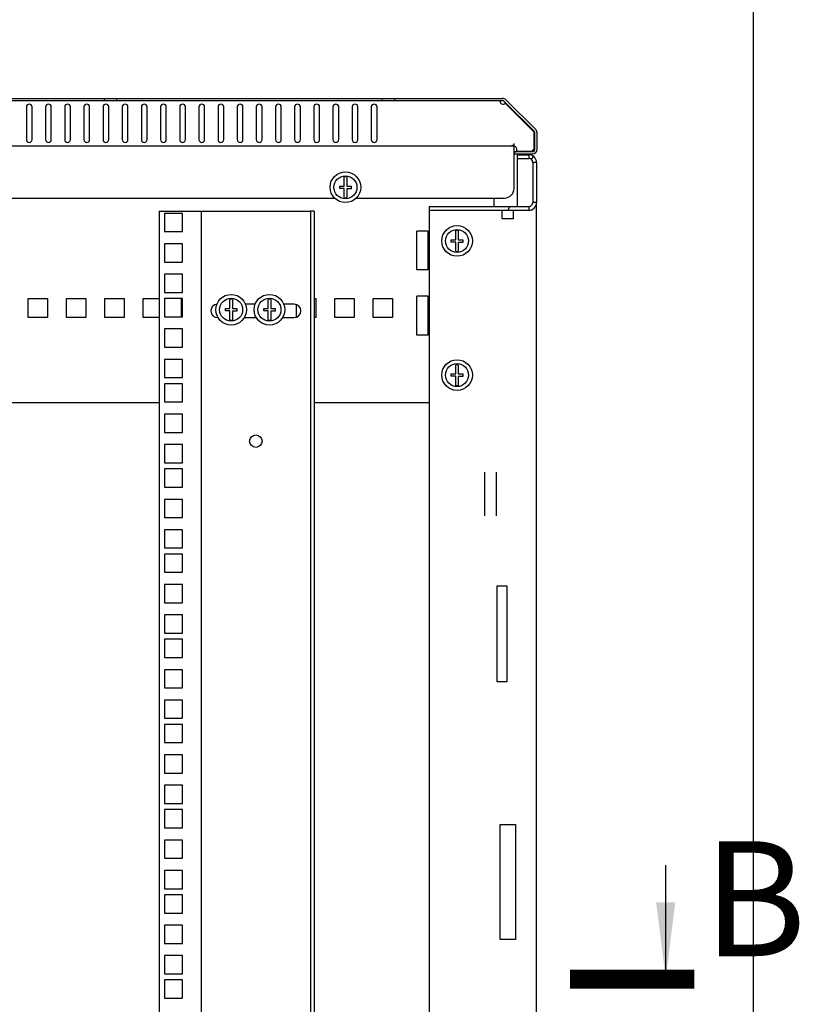
# Model space of a CAD drawing. Units: millimetres. Extents: x 0 to 596, y 0 to 420.
# Drawn here: x 556 to 596, y 207 to 259 of the extents above; entities that cross this region are included whole.
import ezdxf

# ---------------------------------------------------------------- set-up
doc = ezdxf.new("R2010")
doc.units = ezdxf.units.MM
doc.header["$LTSCALE"] = 32.67
doc.layers.get('0').update_dxf_attribs({"linetype": 'CONTINUOUS'})
doc.layers.add('02___PRT_ALL_AXES', color=7, linetype='CONTINUOUS')
doc.layers.add('ALL_FEATURES', color=7, linetype='CONTINUOUS')
doc.styles.get("Standard").update_dxf_attribs({"font": 'gost.ttf'})
doc.dimstyles.get("Standard").update_dxf_attribs({"dimtxt": 3.5, "dimasz": 4, "dimexe": 0.5, "dimexo": 0, "dimtad": 1, "dimdec": 3, "dimtxsty": 'STANDARD', "dimblk": '_FILLED', "dimblk1": '_FILLED', "dimblk2": '_FILLED', "dimcen": 0.09, "dimadec": 0, "dimazin": 0, "dimtol": 1, "dimtp": 0.001, "dimtm": 0.001, "dimtfac": 1, "dimtdec": 3, "dimtofl": 0, "dimtmove": 0, "dimatfit": 3, "dimldrblk": '_FILLED', "dimfxl": 1, "dimtolj": 1, "dimarcsym": 0})

# ---------------------------------------------------------------- blocks, each defined once
blk = doc.blocks.new('_FILLED')
at = {"color": 0, "linetype": 'ByBlock'}
blk.add_solid([(0, 0), (-1, 0.125), (-1, -0.125)], dxfattribs=at)

msp = doc.modelspace()

# ---------------------------------------------------------------- hatches: boundary and pattern name
at = {"linetype": 'Continuous'}
h = msp.add_hatch(dxfattribs=at)
h.set_pattern_fill('DEFAULT__6', scale=50.855927, angle=325, style=0, pattern_type=0)
h.set_pattern_definition([(325, (0, 0), (29.1698, 41.6587), [])])
edge = h.paths.add_edge_path()
edge.add_line((582.70223, 251.78867), (582.70223, 252.64926))
edge.add_spline(control_points=[(582.70223, 251.78867), (582.70223, 251.64809), (582.60282, 251.54867), (582.46223, 251.54867)], knot_values=[0, 0, 0, 0, 1, 1, 1, 1], weights=[1, 0.80473785, 0.80473785, 1], degree=3, periodic=0)
edge.add_line((581.53223, 251.54867), (582.46223, 251.54867))
edge.add_line((581.53223, 251.66867), (581.53223, 251.54867))
edge.add_line((581.53223, 251.66867), (582.46223, 251.66867))
edge.add_spline(control_points=[(582.58223, 251.78867), (582.58223, 251.71838), (582.53252, 251.66867), (582.46223, 251.66867)], knot_values=[0, 0, 0, 0, 1, 1, 1, 1], weights=[1, 0.80473785, 0.80473785, 1], degree=3, periodic=0)
edge.add_line((582.58223, 251.78867), (582.58223, 252.64926))
edge.add_spline(control_points=[(582.54708, 252.73412), (582.56989, 252.71131), (582.58223, 252.68151), (582.58223, 252.64926)], knot_values=[0, 0, 0, 0, 1, 1, 1, 1], weights=[1, 0.94925302, 0.94925302, 1], degree=3, periodic=0)
edge.add_line((582.54708, 252.73412), (580.98767, 254.29353))
edge.add_spline(control_points=[(580.90282, 254.32867), (580.93507, 254.32867), (580.96487, 254.31633), (580.98767, 254.29353)], knot_values=[0, 0, 0, 0, 1, 1, 1, 1], weights=[1, 0.94925302, 0.94925302, 1], degree=3, periodic=0)
edge.add_line((580.90282, 254.32867), (575.27723, 254.32867))
edge.add_line((575.27723, 254.32867), (575.27723, 254.44867))
edge.add_line((580.90282, 254.44867), (575.27723, 254.44867))
edge.add_spline(control_points=[(580.90282, 254.44867), (580.96732, 254.44867), (581.02691, 254.42399), (581.07252, 254.37838)], knot_values=[0, 0, 0, 0, 1, 1, 1, 1], weights=[1, 0.94925302, 0.94925302, 1], degree=3, periodic=0)
edge.add_line((582.63193, 252.81897), (581.07252, 254.37838))
edge.add_spline(control_points=[(582.63193, 252.81897), (582.67754, 252.77336), (582.70223, 252.71377), (582.70223, 252.64926)], knot_values=[0, 0, 0, 0, 1, 1, 1, 1], weights=[1, 0.94925302, 0.94925302, 1], degree=3, periodic=0)
edge = h.paths.add_edge_path()
edge.add_line((574.62723, 254.44867), (560.77723, 254.44867))
edge.add_line((574.62723, 254.32867), (574.62723, 254.44867))
edge.add_line((574.62723, 254.32867), (560.77723, 254.32867))
edge.add_line((560.77723, 254.32867), (560.77723, 254.44867))
edge = h.paths.add_edge_path()
edge.add_line((560.12723, 254.44867), (544.87723, 254.44867))
edge.add_line((560.12723, 254.32867), (560.12723, 254.44867))
edge.add_line((560.12723, 254.32867), (544.87723, 254.32867))
edge.add_line((544.87723, 254.32867), (544.87723, 254.44867))
edge = h.paths.add_edge_path()
edge.add_line((544.22723, 254.44867), (530.37723, 254.44867))
edge.add_line((544.22723, 254.32867), (544.22723, 254.44867))
edge.add_line((544.22723, 254.32867), (530.37723, 254.32867))
edge.add_line((530.37723, 254.32867), (530.37723, 254.44867))
edge = h.paths.add_edge_path()
edge.add_line((529.72723, 254.44867), (516.25223, 254.44867))
edge.add_line((529.72723, 254.32867), (529.72723, 254.44867))
edge.add_line((529.72723, 254.32867), (516.25223, 254.32867))
edge.add_line((516.25223, 254.32867), (516.25223, 254.44867))
edge = h.paths.add_edge_path()
edge.add_line((515.95223, 254.44867), (511.55223, 254.44867))
edge.add_line((515.95223, 254.32867), (515.95223, 254.44867))
edge.add_line((515.95223, 254.32867), (511.55223, 254.32867))
edge.add_line((511.55223, 254.32867), (511.55223, 254.44867))
edge = h.paths.add_edge_path()
edge.add_line((511.25223, 254.44867), (504.50164, 254.44867))
edge.add_line((511.25223, 254.32867), (511.25223, 254.44867))
edge.add_line((511.25223, 254.32867), (504.50164, 254.32867))
edge.add_spline(control_points=[(504.41679, 254.29353), (504.43959, 254.31633), (504.46939, 254.32867), (504.50164, 254.32867)], knot_values=[0, 0, 0, 0, 1, 1, 1, 1], weights=[1, 0.94925302, 0.94925302, 1], degree=3, periodic=0)
edge.add_line((504.41679, 254.29353), (502.85738, 252.73412))
edge.add_spline(control_points=[(502.82223, 252.64926), (502.82223, 252.68151), (502.83457, 252.71131), (502.85738, 252.73412)], knot_values=[0, 0, 0, 0, 1, 1, 1, 1], weights=[1, 0.94925302, 0.94925302, 1], degree=3, periodic=0)
edge.add_line((502.82223, 252.64926), (502.82223, 251.78867))
edge.add_spline(control_points=[(502.94223, 251.66867), (502.87193, 251.66867), (502.82223, 251.71838), (502.82223, 251.78867)], knot_values=[0, 0, 0, 0, 1, 1, 1, 1], weights=[1, 0.80473785, 0.80473785, 1], degree=3, periodic=0)
edge.add_line((502.94223, 251.66867), (503.87223, 251.66867))
edge.add_line((503.87223, 251.66867), (503.87223, 251.54867))
edge.add_line((502.94223, 251.54867), (503.87223, 251.54867))
edge.add_spline(control_points=[(502.94223, 251.54867), (502.80164, 251.54867), (502.70223, 251.64809), (502.70223, 251.78867)], knot_values=[0, 0, 0, 0, 1, 1, 1, 1], weights=[1, 0.80473785, 0.80473785, 1], degree=3, periodic=0)
edge.add_line((502.70223, 252.64926), (502.70223, 251.78867))
edge.add_spline(control_points=[(502.70223, 252.64926), (502.70223, 252.71377), (502.72691, 252.77336), (502.77252, 252.81897)], knot_values=[0, 0, 0, 0, 1, 1, 1, 1], weights=[1, 0.94925302, 0.94925302, 1], degree=3, periodic=0)
edge.add_line((504.33193, 254.37838), (502.77252, 252.81897))
edge.add_spline(control_points=[(504.33193, 254.37838), (504.37754, 254.42399), (504.43714, 254.44867), (504.50164, 254.44867)], knot_values=[0, 0, 0, 0, 1, 1, 1, 1], weights=[1, 0.94925302, 0.94925302, 1], degree=3, periodic=0)
h = msp.add_hatch(dxfattribs=at)
h.set_pattern_fill('DEFAULT__1', scale=3.868512, angle=245, style=0, pattern_type=0)
h.set_pattern_definition([(245, (0, 0), (3.506062, -1.634904), [])])
edge = h.paths.add_edge_path()
edge.add_line((582.67723, 251.10867), (582.67723, 249.00867))
edge.add_spline(control_points=[(582.27723, 248.60867), (582.51154, 248.60867), (582.67723, 248.77436), (582.67723, 249.00867)], knot_values=[0, 0, 0, 0, 1, 1, 1, 1], weights=[1, 0.80473785, 0.80473785, 1], degree=3, periodic=0)
edge.add_line((577.07723, 248.60867), (582.27723, 248.60867))
edge.add_line((577.07723, 248.80867), (577.07723, 248.60867))
edge.add_line((577.07723, 248.80867), (582.27723, 248.80867))
edge.add_spline(control_points=[(582.27723, 248.80867), (582.39439, 248.80867), (582.47723, 248.89152), (582.47723, 249.00867)], knot_values=[0, 0, 0, 0, 1, 1, 1, 1], weights=[1, 0.80473785, 0.80473785, 1], degree=3, periodic=0)
edge.add_line((582.47723, 251.10867), (582.47723, 249.00867))
edge.add_spline(control_points=[(582.27723, 251.30867), (582.39439, 251.30867), (582.47723, 251.22583), (582.47723, 251.10867)], knot_values=[0, 0, 0, 0, 1, 1, 1, 1], weights=[1, 0.80473785, 0.80473785, 1], degree=3, periodic=0)
edge.add_line((581.67723, 251.30867), (582.27723, 251.30867))
edge.add_line((581.67723, 251.30867), (581.67723, 251.50867))
edge.add_line((581.67723, 251.50867), (582.27723, 251.50867))
edge.add_spline(control_points=[(582.27723, 251.50867), (582.51154, 251.50867), (582.67723, 251.34299), (582.67723, 251.10867)], knot_values=[0, 0, 0, 0, 1, 1, 1, 1], weights=[1, 0.80473785, 0.80473785, 1], degree=3, periodic=0)

# ---------------------------------------------------------------- linework, layer by layer
at = {"color": 7, "linetype": 'Continuous'}
for p, q in [((594, 0), (594, 420)), ((516.25223, 254.44867), (580.90282, 254.44867)), ((560.12723, 254.32867), (560.12723, 254.44867)), ((560.77723, 254.32867), (560.77723, 254.44867)), ((574.62723, 254.32867), (574.62723, 254.44867)), ((575.27723, 254.32867), (575.27723, 254.44867)), ((582.63193, 252.81897), (581.07252, 254.37838)), ((516.25223, 254.32867), (580.90282, 254.32867)), ((580.7901, 254.32867), (580.7901, 254.30761)), ((582.54708, 252.73412), (580.98767, 254.29353)), ((581.00584, 254.27536), (581.04074, 254.19803)), ((582.55223, 252.68654), (581.04074, 254.19803)), ((582.55223, 251.7901), (582.55223, 252.68654)), ((582.58223, 251.78867), (582.58223, 252.64926)), ((582.70223, 251.78867), (582.70223, 252.64926)), ((503.90223, 251.96867), (581.50223, 251.96867)), ((581.50223, 249.74867), (581.50223, 252.08867)), ((581.53223, 251.66867), (581.53223, 251.54867)), ((581.53223, 251.66867), (582.46223, 251.66867)), ((581.53223, 251.54867), (582.46223, 251.54867)), ((581.62223, 251.69867), (582.46081, 251.69867)), ((581.63223, 251.66867), (581.62223, 251.69867)), ((581.67723, 251.30867), (581.67723, 251.50867)), ((581.67723, 251.50867), (582.27723, 251.50867)), ((581.67723, 251.30867), (582.27723, 251.30867)), ((582.27723, 251.50867), (582.27723, 251.30867)), ((582.47723, 251.10867), (582.47723, 249.00867)), ((582.67723, 251.10867), (582.47723, 251.10867)), ((582.67723, 251.10867), (582.67723, 249.00867)), ((572.63723, 249.87367), (572.63723, 250.34763)), ((572.76723, 250.34763), (572.76723, 249.87367)), ((572.40223, 249.74367), (572.40223, 249.87367)), ((572.40223, 249.87367), (572.63723, 249.87367)), ((572.63723, 249.74367), (572.40223, 249.74367)), ((572.63723, 249.26972), (572.63723, 249.74367)), ((572.76723, 249.87367), (573.00223, 249.87367)), ((572.76723, 249.73167), (572.76723, 249.26972)), ((573.00223, 249.73167), (572.76723, 249.73167)), ((573.00223, 249.87367), (573.00223, 249.73167)), ((573.27072, 249.24867), (581.00223, 249.24867)), ((580.45223, 249.24867), (580.45223, 248.80867)), ((577.07723, 248.80867), (577.07723, 248.60867)), ((577.07723, 248.80867), (582.27723, 248.80867)), ((582.27723, 248.80867), (582.27723, 248.60867)), ((582.67723, 249.00867), (582.47723, 249.00867)), ((564.77723, 248.55867), (565.37723, 248.55867)), ((565.17723, 248.55867), (565.17723, 168.55867)), ((570.67723, 248.55867), (570.87723, 248.55867)), ((577.07723, 248.60867), (582.27723, 248.60867)), ((580.87723, 248.15867), (580.87723, 248.60574)), ((581.47723, 248.15867), (581.47723, 248.60574)), ((581.47723, 248.15867), (580.87723, 248.15867)), ((578.46223, 247.07367), (578.46223, 247.54763)), ((578.59223, 247.54763), (578.59223, 247.07367)), ((578.22723, 246.94367), (578.22723, 247.07367)), ((578.22723, 247.07367), (578.46223, 247.07367)), ((578.46223, 246.94367), (578.22723, 246.94367)), ((578.46223, 246.46972), (578.46223, 246.94367)), ((578.59223, 247.07367), (578.82723, 247.07367)), ((578.59223, 246.93167), (578.59223, 246.46972)), ((578.82723, 246.93167), (578.59223, 246.93167)), ((578.82723, 247.07367), (578.82723, 246.93167)), ((556.15223, 243.00867), (556.15223, 244.00867)), ((556.15223, 244.00867), (557.15223, 244.00867)), ((557.15223, 244.00867), (557.15223, 243.00867)), ((558.15223, 243.00867), (558.15223, 244.00867)), ((558.15223, 244.00867), (559.15223, 244.00867)), ((559.15223, 244.00867), (559.15223, 243.00867)), ((560.15223, 243.00867), (560.15223, 244.00867)), ((560.15223, 244.00867), (561.15223, 244.00867)), ((561.15223, 244.00867), (561.15223, 243.00867)), ((562.15223, 243.00867), (562.15223, 244.00867)), ((562.15223, 244.00867), (562.97723, 244.00867)), ((564.15223, 243.05117), (564.15223, 244.00117)), ((566.67223, 243.48367), (566.67223, 243.95763)), ((566.80223, 243.95763), (566.80223, 243.48367)), ((567.99373, 243.70867), (567.48072, 243.70867)), ((568.67223, 243.48367), (568.67223, 243.95763)), ((568.80223, 243.95763), (568.80223, 243.48367)), ((570.02723, 243.70867), (569.48072, 243.70867)), ((570.15223, 243.03354), (570.15223, 243.68381)), ((571.07723, 244.00867), (571.15223, 244.00867)), ((571.15223, 244.00867), (571.15223, 243.00867)), ((572.15223, 243.00867), (572.15223, 244.00867)), ((572.15223, 244.00867), (573.15223, 244.00867)), ((573.15223, 244.00867), (573.15223, 243.00867)), ((574.15223, 243.00867), (574.15223, 244.00867)), ((574.15223, 244.00867), (575.15223, 244.00867)), ((575.15223, 244.00867), (575.15223, 243.00867)), ((566.43723, 243.35367), (566.43723, 243.48367)), ((566.43723, 243.48367), (566.67223, 243.48367)), ((566.67223, 243.35367), (566.43723, 243.35367)), ((566.67223, 242.87972), (566.67223, 243.35367)), ((566.80223, 243.48367), (567.03723, 243.48367)), ((566.80223, 243.34167), (566.80223, 242.87972)), ((567.03723, 243.34167), (566.80223, 243.34167)), ((567.03723, 243.48367), (567.03723, 243.34167)), ((568.43723, 243.35367), (568.43723, 243.48367)), ((568.43723, 243.48367), (568.67223, 243.48367)), ((568.67223, 243.35367), (568.43723, 243.35367)), ((568.67223, 242.87972), (568.67223, 243.35367)), ((568.80223, 243.48367), (569.03723, 243.48367)), ((568.80223, 243.34167), (568.80223, 242.87972)), ((569.03723, 243.34167), (568.80223, 243.34167)), ((569.03723, 243.48367), (569.03723, 243.34167)), ((557.15223, 243.00867), (556.15223, 243.00867)), ((559.15223, 243.00867), (558.15223, 243.00867)), ((561.15223, 243.00867), (560.15223, 243.00867)), ((562.97723, 243.00867), (562.15223, 243.00867)), ((566.02723, 243.00867), (566.05193, 243.00867)), ((567.42252, 243.00867), (568.05193, 243.00867)), ((569.42252, 243.00867), (570.02723, 243.00867)), ((571.15223, 243.00867), (571.07723, 243.00867)), ((573.15223, 243.00867), (572.15223, 243.00867)), ((575.15223, 243.00867), (574.15223, 243.00867)), ((578.46223, 240.07367), (578.46223, 240.54763)), ((578.59223, 240.54763), (578.59223, 240.07367)), ((578.22723, 240.07367), (578.46223, 240.07367)), ((578.22723, 239.94367), (578.22723, 240.07367)), ((578.59223, 240.07367), (578.82723, 240.07367)), ((578.82723, 240.07367), (578.82723, 239.93167)), ((578.46223, 239.94367), (578.22723, 239.94367)), ((578.46223, 239.46972), (578.46223, 239.94367)), ((578.82723, 239.93167), (578.59223, 239.93167)), ((578.59223, 239.93167), (578.59223, 239.46972)), ((562.97723, 238.55867), (522.42723, 238.55867)), ((577.07723, 238.55867), (571.07723, 238.55867)), ((579.97723, 232.67169), (579.97723, 234.94566)), ((580.57723, 234.94566), (580.57723, 232.67169)), ((580.77723, 216.55867), (581.57723, 216.55867)), ((580.77723, 210.55867), (580.77723, 216.55867)), ((581.57723, 216.55867), (581.57723, 210.55867)), ((581.57723, 210.55867), (580.77723, 210.55867))]:
    msp.add_line(p, q, dxfattribs=at)
for points in [[(582.56846, 252.70507), (582.56232, 252.71545), (582.55517, 252.72517), (582.54708, 252.73412)], [(582.58223, 252.64926), (582.58067, 252.66853), (582.57604, 252.68729), (582.56846, 252.70507)], [(582.58176, 251.77804), (582.58202, 251.78158), (582.58218, 251.78513), (582.58223, 251.78867)], [(582.46223, 251.66867), (582.4753, 251.66939), (582.48821, 251.67152), (582.50082, 251.67505)]]:
    msp.add_lwpolyline(points, dxfattribs=at)
at = {"color": 7, "linetype": 'Continuous', "const_width": 1}
msp.add_lwpolyline([(590.91671, 208.48867), (584.41671, 208.48867)], dxfattribs=at)
at = {"color": 7, "linetype": 'Continuous'}
for centre, radius in [((572.70223, 249.80867), 0.8), ((572.70223, 249.80867), 0.6), ((578.52723, 247.00867), 0.8), ((578.52723, 247.00867), 0.6), ((566.73723, 243.41867), 0.8), ((568.73723, 243.41867), 0.8), ((566.73723, 243.41867), 0.6), ((568.73723, 243.41867), 0.6), ((578.52723, 240.00867), 0.8), ((578.52723, 240.00867), 0.6), ((568.02723, 236.55867), 0.325)]:
    msp.add_circle(centre, radius, dxfattribs=at)
for centre, radius, start, end in [((580.90282, 254.20867), 0.24, 45, 90), ((581.09313, 254.32622), 0.32317, 187.576254, 190.635801), ((580.90282, 254.20867), 0.12, 45, 90), ((582.46223, 252.64926), 0.24, 0, 45), ((582.46223, 252.64926), 0.12, 0, 45), ((582.46223, 251.78867), 0.24, 270, 360), ((582.46223, 251.78867), 0.12, 270, 360), ((582.27723, 251.10867), 0.4, 0, 90), ((582.27723, 251.10867), 0.2, 0, 90), ((572.70223, 249.80867), 0.54286, 83.123101, 96.876899), ((581.00223, 249.74867), 0.5, 270, 360), ((572.70223, 249.80867), 0.54286, 263.123101, 276.876899), ((582.27723, 249.00867), 0.4, 270, 360), ((582.27723, 249.00867), 0.2, 270, 360), ((578.52723, 247.00867), 0.54286, 83.123101, 96.876899), ((578.52723, 247.00867), 0.54286, 263.123101, 276.876899), ((566.02723, 243.35867), 0.35, 96.268604, 270), ((566.73723, 243.41867), 0.54286, 83.123101, 96.876899), ((568.73723, 243.41867), 0.54286, 83.123101, 96.876899), ((570.02723, 243.35867), 0.35, 270, 90), ((566.73723, 243.41867), 0.54286, 263.123101, 276.876899), ((568.73723, 243.41867), 0.54286, 263.123101, 276.876899), ((578.52723, 240.00867), 0.54286, 83.123101, 96.876899), ((578.52723, 240.00867), 0.54286, 263.123101, 276.876899)]:
    msp.add_arc(centre, radius, start, end, dxfattribs=at)
for points in [[(580.77283, 254.2837), (580.77096, 254.27796), (580.7701, 254.27184), (580.7701, 254.2658)], [(580.7901, 254.30761), (580.78222, 254.30173), (580.77589, 254.29304), (580.77283, 254.2837)], [(580.77551, 254.26657), (580.77922, 254.24683), (580.78474, 254.2273), (580.79228, 254.20867)], [(582.46081, 251.69867), (582.47059, 251.72626), (582.48544, 251.75949), (582.51303, 251.76927)], [(582.50082, 251.67505), (582.53117, 251.68539), (582.56899, 251.70796), (582.57187, 251.73989)]]:
    msp.add_open_spline(points, degree=3, dxfattribs=at)
for points, knots in [([(580.7701, 254.2658), (580.7701, 254.2609), (580.77236, 254.24025), (580.78236, 254.22092), (580.79228, 254.20867)], [0, 0, 0, 0, 0.23745786, 1, 1, 1, 1]), ([(581.50223, 251.99119), (581.47759, 251.99119), (581.43256, 251.98664), (581.38973, 251.97294), (581.36986, 251.96954)], [0, 0, 0, 0, 0.54999791, 1, 1, 1, 1])]:
    msp.add_open_spline(points, degree=3, knots=knots, dxfattribs=at)
at = {"layer": '02___PRT_ALL_AXES', "color": 7, "linetype": 'Continuous'}
for p, q in [((556.05223, 253.99867), (556.05223, 252.29867)), ((556.35223, 252.29867), (556.35223, 253.99867)), ((557.05223, 253.99867), (557.05223, 252.29867)), ((557.35223, 252.29867), (557.35223, 253.99867)), ((558.05223, 253.99867), (558.05223, 252.29867)), ((558.35223, 252.29867), (558.35223, 253.99867)), ((559.05223, 253.99867), (559.05223, 252.29867)), ((559.35223, 252.29867), (559.35223, 253.99867)), ((560.05223, 253.99867), (560.05223, 252.29867)), ((560.35223, 252.29867), (560.35223, 253.99867)), ((561.05223, 253.99867), (561.05223, 252.29867)), ((561.35223, 252.29867), (561.35223, 253.99867)), ((562.05223, 253.99867), (562.05223, 252.29867)), ((562.35223, 252.29867), (562.35223, 253.99867)), ((563.05223, 253.99867), (563.05223, 252.29867)), ((563.35223, 252.29867), (563.35223, 253.99867)), ((564.05223, 253.99867), (564.05223, 252.29867)), ((564.35223, 252.29867), (564.35223, 253.99867)), ((565.05223, 253.99867), (565.05223, 252.29867)), ((565.35223, 252.29867), (565.35223, 253.99867)), ((566.05223, 253.99867), (566.05223, 252.29867)), ((566.35223, 252.29867), (566.35223, 253.99867)), ((567.05223, 253.99867), (567.05223, 252.29867)), ((567.35223, 252.29867), (567.35223, 253.99867)), ((568.05223, 253.99867), (568.05223, 252.29867)), ((568.35223, 252.29867), (568.35223, 253.99867)), ((569.05223, 253.99867), (569.05223, 252.29867)), ((569.35223, 252.29867), (569.35223, 253.99867)), ((570.05223, 253.99867), (570.05223, 252.29867)), ((570.35223, 252.29867), (570.35223, 253.99867)), ((571.05223, 253.99867), (571.05223, 252.29867)), ((571.35223, 252.29867), (571.35223, 253.99867)), ((572.05223, 253.99867), (572.05223, 252.29867)), ((572.35223, 252.29867), (572.35223, 253.99867)), ((573.05223, 253.99867), (573.05223, 252.29867)), ((573.35223, 252.29867), (573.35223, 253.99867)), ((574.05223, 253.99867), (574.05223, 252.29867)), ((574.35223, 252.29867), (574.35223, 253.99867)), ((582.55223, 252.68654), (581.04074, 254.19803)), ((582.55223, 251.7901), (582.55223, 252.68654)), ((581.62223, 251.69867), (582.46081, 251.69867)), ((543.27072, 249.24867), (572.13374, 249.24867)), ((576.42723, 245.49654), (576.42723, 247.52081)), ((577.02723, 247.52081), (576.42723, 247.52081)), ((577.02723, 245.49654), (577.02723, 247.52081)), ((577.02723, 245.49654), (576.42723, 245.49654)), ((576.42723, 242.09654), (576.42723, 244.12081)), ((577.02723, 244.12081), (576.42723, 244.12081)), ((577.02723, 242.09654), (577.02723, 244.12081)), ((577.02723, 242.09654), (576.42723, 242.09654))]:
    msp.add_line(p, q, dxfattribs=at)
for centre, start, end in [((556.20223, 253.99867), 0, 180), ((557.20223, 253.99867), 0, 180), ((558.20223, 253.99867), 0, 180), ((559.20223, 253.99867), 0, 180), ((560.20223, 253.99867), 0, 180), ((561.20223, 253.99867), 0, 180), ((562.20223, 253.99867), 0, 180), ((563.20223, 253.99867), 0, 180), ((564.20223, 253.99867), 0, 180), ((565.20223, 253.99867), 0, 180), ((566.20223, 253.99867), 0, 180), ((567.20223, 253.99867), 0, 180), ((568.20223, 253.99867), 0, 180), ((569.20223, 253.99867), 0, 180), ((570.20223, 253.99867), 0, 180), ((571.20223, 253.99867), 0, 180), ((572.20223, 253.99867), 0, 180), ((573.20223, 253.99867), 0, 180), ((574.20223, 253.99867), 0, 180), ((580.9201, 254.28717), 211.554121, 323.540783), ((556.20223, 252.29867), 180, 360), ((557.20223, 252.29867), 180, 360), ((558.20223, 252.29867), 180, 360), ((559.20223, 252.29867), 180, 360), ((560.20223, 252.29867), 180, 360), ((561.20223, 252.29867), 180, 360), ((562.20223, 252.29867), 180, 360), ((563.20223, 252.29867), 180, 360), ((564.20223, 252.29867), 180, 360), ((565.20223, 252.29867), 180, 360), ((566.20223, 252.29867), 180, 360), ((567.20223, 252.29867), 180, 360), ((568.20223, 252.29867), 180, 360), ((569.20223, 252.29867), 180, 360), ((570.20223, 252.29867), 180, 360), ((571.20223, 252.29867), 180, 360), ((572.20223, 252.29867), 180, 360), ((573.20223, 252.29867), 180, 360), ((574.20223, 252.29867), 180, 360), ((581.50223, 251.78867), 323.130102, 90), ((582.60223, 251.64867), 109.471221, 160.528779)]:
    msp.add_arc(centre, 0.15, start, end, dxfattribs=at)
at = {"layer": 'ALL_FEATURES', "color": 7, "linetype": 'Continuous'}
for p, q in [((581.67723, 248.80867), (581.67723, 251.30867)), ((582.67723, 168.10867), (582.67723, 249.00867)), ((562.97723, 248.55867), (562.97723, 168.55867)), ((562.97723, 248.55867), (564.77723, 248.55867)), ((563.25223, 248.44617), (563.25223, 247.49617)), ((564.20223, 248.44617), (563.25223, 248.44617)), ((564.20223, 247.49617), (564.20223, 248.44617)), ((565.37723, 248.55867), (570.67723, 248.55867)), ((570.87723, 248.55867), (570.87723, 168.55867)), ((571.07723, 248.55867), (570.87723, 248.55867)), ((571.07723, 248.55867), (571.07723, 168.55867)), ((577.07723, 248.60867), (577.07723, 168.50867)), ((563.25223, 247.49617), (564.20223, 247.49617)), ((563.25223, 246.85867), (563.25223, 245.90867)), ((564.20223, 246.85867), (563.25223, 246.85867)), ((564.20223, 245.90867), (564.20223, 246.85867)), ((563.25223, 245.90867), (564.20223, 245.90867)), ((563.25223, 245.27117), (563.25223, 244.32117)), ((564.20223, 245.27117), (563.25223, 245.27117)), ((564.20223, 244.32117), (564.20223, 245.27117)), ((563.25223, 244.32117), (564.20223, 244.32117)), ((563.25223, 244.00117), (563.25223, 243.05117)), ((564.20223, 244.00117), (563.25223, 244.00117)), ((564.20223, 243.05117), (564.20223, 244.00117)), ((563.25223, 243.05117), (564.20223, 243.05117)), ((563.25223, 242.41367), (563.25223, 241.46367)), ((564.20223, 242.41367), (563.25223, 242.41367)), ((564.20223, 241.46367), (564.20223, 242.41367)), ((563.25223, 241.46367), (564.20223, 241.46367)), ((563.25223, 240.82617), (563.25223, 239.87617)), ((564.20223, 240.82617), (563.25223, 240.82617)), ((564.20223, 239.87617), (564.20223, 240.82617)), ((563.25223, 239.87617), (564.20223, 239.87617)), ((563.25223, 239.55617), (563.25223, 238.60617)), ((564.20223, 239.55617), (563.25223, 239.55617)), ((564.20223, 238.60617), (564.20223, 239.55617)), ((563.25223, 238.60617), (564.20223, 238.60617)), ((563.25223, 237.96867), (563.25223, 237.01867)), ((564.20223, 237.96867), (563.25223, 237.96867)), ((564.20223, 237.01867), (564.20223, 237.96867)), ((563.25223, 237.01867), (564.20223, 237.01867)), ((563.25223, 236.38117), (563.25223, 235.43117)), ((564.20223, 236.38117), (563.25223, 236.38117)), ((564.20223, 235.43117), (564.20223, 236.38117)), ((563.25223, 235.43117), (564.20223, 235.43117)), ((563.25223, 235.11117), (563.25223, 234.16117)), ((564.20223, 235.11117), (563.25223, 235.11117)), ((564.20223, 234.16117), (564.20223, 235.11117)), ((563.25223, 234.16117), (564.20223, 234.16117)), ((563.25223, 233.52367), (563.25223, 232.57367)), ((564.20223, 233.52367), (563.25223, 233.52367)), ((564.20223, 232.57367), (564.20223, 233.52367)), ((563.25223, 232.57367), (564.20223, 232.57367)), ((563.25223, 231.93617), (563.25223, 230.98617)), ((564.20223, 231.93617), (563.25223, 231.93617)), ((564.20223, 230.98617), (564.20223, 231.93617)), ((563.25223, 230.98617), (564.20223, 230.98617)), ((563.25223, 230.66617), (563.25223, 229.71617)), ((564.20223, 230.66617), (563.25223, 230.66617)), ((564.20223, 229.71617), (564.20223, 230.66617)), ((563.25223, 229.71617), (564.20223, 229.71617)), ((563.25223, 229.07867), (563.25223, 228.12867)), ((564.20223, 229.07867), (563.25223, 229.07867)), ((564.20223, 228.12867), (564.20223, 229.07867)), ((580.62723, 229.00867), (581.12723, 229.00867)), ((580.62723, 224.00867), (580.62723, 229.00867)), ((581.12723, 229.00867), (581.12723, 224.00867)), ((563.25223, 228.12867), (564.20223, 228.12867)), ((563.25223, 227.49117), (563.25223, 226.54117)), ((564.20223, 227.49117), (563.25223, 227.49117)), ((564.20223, 226.54117), (564.20223, 227.49117)), ((563.25223, 226.54117), (564.20223, 226.54117)), ((563.25223, 226.22117), (563.25223, 225.27117)), ((564.20223, 226.22117), (563.25223, 226.22117)), ((564.20223, 225.27117), (564.20223, 226.22117)), ((563.25223, 225.27117), (564.20223, 225.27117)), ((563.25223, 224.63367), (563.25223, 223.68367)), ((564.20223, 224.63367), (563.25223, 224.63367)), ((564.20223, 223.68367), (564.20223, 224.63367)), ((563.25223, 223.68367), (564.20223, 223.68367)), ((581.12723, 224.00867), (580.62723, 224.00867)), ((564.20223, 223.04617), (563.25223, 223.04617)), ((563.25223, 223.04617), (563.25223, 222.09617)), ((564.20223, 222.09617), (564.20223, 223.04617)), ((563.25223, 222.09617), (564.20223, 222.09617)), ((564.20223, 221.77617), (563.25223, 221.77617)), ((563.25223, 221.77617), (563.25223, 220.82617)), ((564.20223, 220.82617), (564.20223, 221.77617)), ((563.25223, 220.82617), (564.20223, 220.82617)), ((564.20223, 220.18867), (563.25223, 220.18867)), ((563.25223, 220.18867), (563.25223, 219.23867)), ((564.20223, 219.23867), (564.20223, 220.18867)), ((563.25223, 219.23867), (564.20223, 219.23867)), ((564.20223, 218.60117), (563.25223, 218.60117)), ((563.25223, 218.60117), (563.25223, 217.65117)), ((564.20223, 217.65117), (564.20223, 218.60117)), ((563.25223, 217.65117), (564.20223, 217.65117)), ((564.20223, 217.33117), (563.25223, 217.33117)), ((563.25223, 217.33117), (563.25223, 216.38117)), ((564.20223, 216.38117), (564.20223, 217.33117)), ((563.25223, 216.38117), (564.20223, 216.38117)), ((564.20223, 215.74367), (563.25223, 215.74367)), ((563.25223, 215.74367), (563.25223, 214.79367)), ((564.20223, 214.79367), (564.20223, 215.74367)), ((563.25223, 214.79367), (564.20223, 214.79367)), ((564.20223, 214.15617), (563.25223, 214.15617)), ((563.25223, 214.15617), (563.25223, 213.20617)), ((564.20223, 213.20617), (564.20223, 214.15617)), ((563.25223, 213.20617), (564.20223, 213.20617)), ((564.20223, 212.88617), (563.25223, 212.88617)), ((563.25223, 212.88617), (563.25223, 211.93617)), ((564.20223, 211.93617), (564.20223, 212.88617)), ((563.25223, 211.93617), (564.20223, 211.93617)), ((564.20223, 211.29867), (563.25223, 211.29867)), ((563.25223, 211.29867), (563.25223, 210.34867)), ((564.20223, 210.34867), (564.20223, 211.29867)), ((563.25223, 210.34867), (564.20223, 210.34867)), ((564.20223, 209.71117), (563.25223, 209.71117)), ((563.25223, 209.71117), (563.25223, 208.76117)), ((564.20223, 208.76117), (564.20223, 209.71117)), ((563.25223, 208.76117), (564.20223, 208.76117)), ((564.20223, 208.44117), (563.25223, 208.44117)), ((563.25223, 208.44117), (563.25223, 207.49117)), ((564.20223, 207.49117), (564.20223, 208.44117)), ((563.25223, 207.49117), (564.20223, 207.49117))]:
    msp.add_line(p, q, dxfattribs=at)

# ---------------------------------------------------------------- texts
at = {"color": 7, "linetype": 'Continuous', "insert": (591.38006, 215.68352), "char_height": 6, "width": 3.9044118, "attachment_point": 1, "line_spacing_factor": 0.9}
msp.add_mtext('B', dxfattribs=at)

# ---------------------------------------------------------------- leaders
at = {"color": 7, "linetype": 'Continuous'}
msp.add_leader([(589.41671, 208.48867), (589.41671, 214.43367)], dimstyle='STANDARD', override={"dimtad": 0}, dxfattribs=at)

doc.saveas('drawing.dxf')
